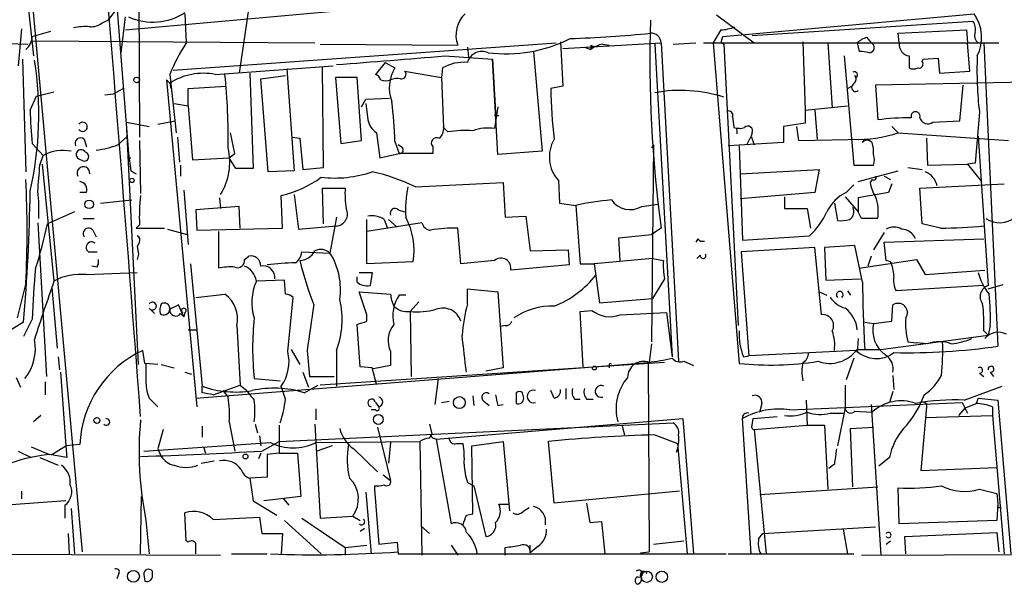
# Model space of a CAD drawing. Extents: x 7 to 877, y 19 to 884.
# Drawn here: x 719 to 796, y 62 to 107 of the extents above; entities that cross this region are included whole.
import ezdxf

# ---------------------------------------------------------------- set-up
doc = ezdxf.new("R2010")
doc.units = 0
doc.header["$MEASUREMENT"] = 0
doc.layers.add('MAIN', color=5, linetype='CONTINUOUS')

msp = doc.modelspace()

# ---------------------------------------------------------------- linework, layer by layer
at = {"layer": 'MAIN'}
for p, q in [((728.472, 119.8879), (728.5567, 97.4513)), ((726.2707, 114.2153), (727.71, 96.1813)), ((719.4973, 110.9133), (720.2593, 103.8013)), ((719.836, 111.6753), (724.0693, 65.0239)), ((727.456, 105.8333), (755.3113, 108.3733)), ((726.1013, 106.5953), (726.694, 107.3573)), ((732.1127, 107.1033), (732.1973, 104.8173)), ((737.108, 107.6113), (736.346, 102.4466)), ((774.192, 105.3253), (793.8347, 107.1033)), ((725.678, 106.4259), (726.1013, 106.5953)), ((727.1173, 104.0553), (727.456, 106.8493)), ((773.684, 107.0186), (776.6473, 104.8173)), ((776.478, 105.4099), (793.75, 106.5106)), ((719.328, 105.9179), (719.074, 103.0393)), ((720.1747, 105.3253), (721.614, 105.7486)), ((774.0227, 105.8333), (773.43, 104.8173)), ((787.908, 105.5793), (793.242, 105.8333)), ((787.9927, 104.8173), (787.908, 105.5793)), ((793.242, 105.8333), (793.3267, 104.8173)), ((716.788, 104.8173), (719.836, 104.7326)), ((720.1747, 104.9866), (742.2727, 104.8173)), ((731.1813, 102.7006), (761.1533, 104.8173)), ((761.492, 104.9019), (761.6613, 101.4306)), ((761.6613, 104.3939), (769.366, 104.8173)), ((769.366, 104.8173), (770.7207, 79.9253)), ((770.2973, 104.7326), (772.0753, 104.8173)), ((772.668, 104.8173), (795.782, 104.8173)), ((773.43, 104.8173), (775.462, 79.7559)), ((774.1073, 105.0713), (774.192, 105.3253)), ((780.4573, 104.9019), (780.6267, 99.5679)), ((782.4047, 104.8173), (782.7433, 99.7373)), ((784.6907, 104.8173), (784.86, 104.1399)), ((785.4527, 105.2406), (785.7913, 104.8173)), ((793.496, 102.6159), (793.3267, 104.8173)), ((794.5967, 104.8173), (795.6973, 81.1106)), ((742.696, 104.7326), (753.4487, 104.6479)), ((754.2107, 104.4786), (754.2953, 103.7166)), ((759.3753, 104.1399), (760.0527, 96.3506)), ((763.3547, 104.4786), (763.8627, 104.3093)), ((763.8627, 104.6479), (763.8627, 104.3093)), ((764.794, 104.7326), (765.302, 104.6479)), ((768.858, 104.7326), (770.2127, 80.2639)), ((774.2767, 104.7326), (775.3773, 82.7193)), ((719.4127, 103.5473), (719.6667, 94.7419)), ((747.776, 103.2933), (747.014, 102.3619)), ((747.776, 103.2933), (748.538, 102.8699)), ((752.4327, 103.8013), (756.158, 103.5473)), ((756.158, 103.5473), (756.412, 99.3986)), ((756.5813, 96.0966), (756.158, 103.5473)), ((783.6747, 103.8013), (784.4367, 95.2499)), ((788.7547, 103.8013), (788.7547, 102.8699)), ((789.7707, 103.3779), (789.8553, 103.5473)), ((789.8553, 103.5473), (791.0407, 103.6319)), ((791.0407, 103.6319), (791.1253, 102.4466)), ((734.4833, 102.3619), (743.712, 103.0393)), ((737.1927, 102.4466), (737.4467, 94.9959)), ((740.0713, 102.7853), (740.664, 94.8266)), ((742.95, 95.0806), (742.8653, 102.9546)), ((749.3, 102.6159), (752.1787, 102.1079)), ((752.2633, 102.8699), (752.1787, 102.1079)), ((791.1253, 102.4466), (793.496, 102.6159)), ((730.9273, 101.6846), (730.6733, 101.9386)), ((730.6733, 101.9386), (733.044, 76.3693)), ((730.9273, 102.3619), (731.4353, 97.7899)), ((730.9273, 101.6846), (731.012, 101.2613)), ((738.0393, 102.0233), (739.9867, 102.2773)), ((738.632, 94.7419), (738.0393, 102.0233)), ((745.5747, 102.1079), (743.8813, 102.1079)), ((743.8813, 102.1079), (744.3047, 96.9433)), ((745.9133, 97.1973), (745.5747, 102.1079)), ((752.1787, 102.1079), (752.348, 98.2133)), ((784.4367, 101.6846), (784.2673, 101.4306)), ((798.4913, 101.7693), (786.13, 101.5153)), ((720.5133, 100.6686), (721.868, 101.0073)), ((726.5247, 100.8379), (727.2867, 101.2613)), ((732.3667, 101.2613), (735.33, 101.4306)), ((732.3667, 99.9066), (732.3667, 101.2613)), ((761.6613, 101.4306), (760.73, 101.2613)), ((783.9287, 101.2613), (784.2673, 101.4306)), ((786.13, 101.5153), (786.2993, 98.8059)), ((792.734, 98.7213), (792.988, 101.5153)), ((720.0053, 99.5679), (720.5133, 100.6686)), ((725.8473, 100.7533), (726.5247, 100.8379)), ((745.9133, 99.8219), (746.252, 100.4146)), ((746.252, 100.4146), (748.1147, 100.4993)), ((731.266, 100.0759), (732.3667, 99.9066)), ((732.3667, 99.9066), (732.7053, 95.6733)), ((746.252, 100.0759), (746.4213, 98.8059)), ((756.5813, 99.8219), (756.3273, 98.1286)), ((780.6267, 99.5679), (783.9287, 99.9066)), ((780.6267, 99.5679), (780.6267, 98.5519)), ((781.3887, 99.5679), (781.558, 97.2819)), ((794.258, 99.3986), (793.9193, 95.4193)), ((727.5407, 98.6366), (729.3187, 98.2979)), ((728.472, 79.6713), (727.5407, 98.6366)), ((729.996, 98.4673), (731.3507, 98.7213)), ((756.3273, 99.1446), (756.666, 99.1446)), ((774.954, 99.0599), (775.0387, 98.2133)), ((790.6173, 98.6366), (792.734, 98.7213)), ((752.6867, 97.8746), (752.348, 98.2133)), ((775.2927, 97.9593), (775.2927, 97.7053)), ((780.6267, 98.5519), (778.9333, 98.2979)), ((778.9333, 98.2979), (778.9333, 97.0279)), ((779.9493, 98.2979), (780.1187, 97.1973)), ((787.4, 98.2979), (787.908, 97.7899)), ((724.2387, 97.2819), (724.408, 96.6893)), ((726.8633, 96.8586), (727.5407, 97.4513)), ((728.5567, 97.1973), (728.6413, 93.0486)), ((731.52, 97.4513), (731.6893, 95.5039)), ((736.0073, 96.1813), (735.6687, 97.7899)), ((740.4947, 97.4513), (741.0873, 97.3666)), ((741.0873, 97.3666), (741.3413, 94.9113)), ((744.3047, 96.9433), (745.9133, 97.1973)), ((747.0987, 97.7899), (747.3527, 95.8426)), ((748.538, 97.1126), (748.8767, 96.1813)), ((776.0547, 96.8586), (776.3933, 97.5359)), ((776.478, 97.7899), (776.3933, 97.5359)), ((776.3933, 97.5359), (776.6473, 96.8586)), ((780.1187, 97.1973), (785.2833, 97.2819)), ((785.114, 97.0279), (785.2833, 97.2819)), ((785.2833, 97.2819), (785.622, 97.1973)), ((785.876, 97.0279), (785.622, 97.1973)), ((787.908, 97.7899), (796.544, 97.1973)), ((790.1093, 97.3666), (790.194, 95.2499)), ((794.1733, 97.5359), (794.9353, 85.8519)), ((721.0213, 96.0119), (720.1747, 96.9433)), ((749.1307, 96.6046), (748.792, 96.8586)), ((751.5013, 96.6893), (751.5013, 96.1813)), ((760.0527, 96.3506), (756.5813, 96.0966)), ((768.7733, 96.8586), (768.604, 96.6046)), ((768.7733, 96.8586), (768.604, 81.4493)), ((778.9333, 97.0279), (774.6153, 96.7739)), ((775.462, 96.7739), (775.716, 89.4079)), ((720.7673, 95.2499), (721.0213, 96.0119)), ((723.8153, 95.7579), (724.154, 95.5886)), ((727.71, 96.1813), (727.8793, 94.8266)), ((727.71, 95.8426), (727.8793, 95.8426)), ((732.7053, 95.6733), (735.584, 95.8426)), ((735.584, 95.8426), (736.0073, 96.1813)), ((736.092, 94.9959), (735.584, 95.8426)), ((747.3527, 95.8426), (748.8767, 96.1813)), ((751.5013, 96.1813), (748.8767, 96.1813)), ((720.9367, 95.3346), (721.868, 86.1906)), ((727.8793, 94.8266), (728.3027, 94.5726)), ((731.774, 95.2499), (731.774, 94.4033)), ((737.4467, 94.9959), (736.092, 94.9959)), ((740.664, 94.8266), (738.632, 94.7419)), ((741.3413, 94.9113), (742.95, 95.0806)), ((775.5467, 94.5726), (781.7273, 94.9113)), ((781.7273, 94.9113), (781.3887, 93.1333)), ((784.4367, 95.2499), (785.9607, 95.2499)), ((784.7753, 93.9799), (787.908, 94.8266)), ((788.67, 95.0806), (789.7707, 94.9113)), ((790.194, 95.2499), (793.3267, 95.3346)), ((793.9193, 95.4193), (793.3267, 95.3346)), ((793.3267, 95.3346), (794.4273, 93.9799)), ((761.3227, 94.0646), (761.4073, 92.2866)), ((785.876, 94.1493), (785.7067, 93.8953)), ((786.8073, 94.4033), (787.3153, 94.1493)), ((732.028, 93.3026), (732.3667, 89.0693)), ((742.95, 90.6779), (742.8653, 93.4719)), ((742.8653, 93.4719), (744.6433, 93.4719)), ((750.1467, 93.5566), (757.0047, 93.8953)), ((757.0047, 93.8953), (757.174, 91.1859)), ((783.844, 93.1333), (784.4367, 93.7259)), ((787.4, 93.8106), (787.146, 93.1333)), ((789.6013, 93.4719), (796.2053, 93.8106)), ((789.7707, 90.6779), (789.6013, 93.4719)), ((724.408, 93.1333), (723.9, 93.1333)), ((725.5087, 92.2866), (727.964, 92.5406)), ((734.822, 92.7099), (734.9067, 91.8633)), ((739.7327, 90.3393), (739.648, 92.8793)), ((740.664, 92.9639), (741.0027, 90.2546)), ((781.3887, 93.1333), (775.5467, 92.6253)), ((779.018, 92.7946), (779.018, 91.8633)), ((783.7593, 92.7946), (784.7753, 91.6093)), ((787.146, 93.1333), (784.7753, 92.7099)), ((784.7753, 92.7099), (784.7753, 91.6093)), ((736.346, 92.0326), (732.9593, 91.7786)), ((732.9593, 91.7786), (733.044, 90.1699)), ((736.4307, 90.3393), (736.346, 92.0326)), ((748.792, 91.7786), (749.3, 91.6093)), ((761.4073, 92.2866), (762.6773, 92.1173)), ((762.6773, 92.1173), (763.016, 87.5453)), ((767.842, 92.0326), (769.112, 92.2019)), ((779.018, 91.8633), (780.796, 91.8633)), ((780.796, 91.8633), (781.05, 90.3393)), ((782.9127, 92.2866), (783.1667, 90.9319)), ((723.4767, 91.6093), (721.36, 90.6779)), ((724.154, 91.1013), (725.0007, 91.1013)), ((743.966, 91.1859), (743.458, 88.3919)), ((746.3367, 87.5453), (746.3367, 91.0166)), ((747.6913, 91.0166), (747.9453, 90.3393)), ((748.03, 91.0166), (748.7073, 90.4239)), ((757.174, 91.1859), (758.7827, 91.2706)), ((758.7827, 91.2706), (759.1213, 88.5613)), ((785.0293, 91.1013), (784.7753, 91.6093)), ((720.598, 90.7626), (721.2753, 78.7399)), ((724.916, 90.1699), (725.17, 89.6619)), ((728.5567, 90.5933), (728.3027, 90.3393)), ((728.3027, 90.3393), (730.504, 90.3393)), ((730.758, 90.2546), (732.282, 89.8313)), ((733.044, 90.1699), (739.7327, 90.3393)), ((741.0027, 90.2546), (743.966, 90.5086)), ((750.6547, 90.7626), (746.3367, 90.0853)), ((753.7027, 87.5453), (753.4487, 90.3393)), ((769.366, 90.3393), (768.604, 89.8313)), ((791.21, 90.3393), (789.7707, 90.6779)), ((734.7373, 90.0853), (734.7373, 87.2066)), ((766.064, 89.5773), (768.604, 89.8313)), ((766.1487, 87.7993), (766.064, 89.5773)), ((772.2447, 89.4926), (772.0753, 89.2386)), ((775.716, 89.4079), (780.9653, 89.7466)), ((786.8073, 90.0006), (785.9607, 88.6459)), ((786.8073, 89.2386), (794.5967, 89.4926)), ((728.5567, 89.2386), (728.3873, 88.8999)), ((728.3873, 88.8999), (728.472, 88.3073)), ((759.1213, 88.5613), (762.0847, 88.6459)), ((762.0847, 88.6459), (762.1693, 87.4606)), ((781.3887, 88.8153), (775.6313, 88.4766)), ((781.8967, 83.5659), (781.3887, 88.8153)), ((784.5213, 88.9846), (782.1507, 88.8153)), ((782.1507, 88.8153), (782.2353, 86.2753)), ((785.114, 86.1059), (784.5213, 88.9846)), ((786.9767, 87.7993), (786.8073, 89.2386)), ((724.5773, 88.4766), (725.2547, 88.4766)), ((728.472, 88.3073), (728.3873, 87.8839)), ((736.7693, 87.8839), (737.108, 88.1379)), ((741.2567, 88.4766), (743.458, 88.3919)), ((768.6887, 87.9686), (764.1167, 87.5453)), ((768.6887, 87.9686), (769.5353, 87.7993)), ((772.414, 88.2226), (772.16, 87.9686)), ((775.6313, 88.4766), (776.224, 80.3486)), ((784.86, 87.2066), (789.3473, 87.8839)), ((785.7913, 88.1379), (785.5373, 87.3759)), ((789.3473, 87.8839), (790.0247, 86.6986)), ((725.2547, 87.2913), (724.8313, 87.3759)), ((732.536, 87.5453), (733.4673, 77.9779)), ((749.9773, 87.7146), (746.3367, 87.5453)), ((756.3273, 87.7993), (753.7027, 87.5453)), ((762.1693, 87.4606), (757.5973, 87.0373)), ((763.016, 87.5453), (764.1167, 87.5453)), ((764.1167, 87.5453), (764.54, 84.4973)), ((787.3153, 87.7146), (786.9767, 87.7993)), ((790.0247, 86.6986), (794.6813, 87.0373)), ((724.408, 86.6986), (728.3873, 86.8679)), ((739.902, 86.2753), (737.7007, 86.1906)), ((739.9867, 85.1746), (739.902, 86.2753)), ((745.5747, 86.1059), (745.5747, 86.5293)), ((745.744, 86.8679), (746.76, 86.8679)), ((746.76, 86.8679), (746.5907, 85.8519)), ((769.62, 86.3599), (768.6887, 84.8359)), ((782.2353, 86.2753), (784.9447, 86.3599)), ((719.6667, 86.0213), (718.9893, 83.3119)), ((721.6987, 85.6826), (722.122, 80.9413)), ((754.2107, 84.4126), (754.2107, 85.5979)), ((754.2107, 85.5979), (756.5813, 85.3439)), ((794.5967, 85.8519), (787.7387, 85.4286)), ((794.9353, 85.5979), (796.1207, 85.9366)), ((732.9593, 84.9206), (735.2453, 85.1746)), ((740.156, 80.6873), (740.5793, 84.9206)), ((746.3367, 83.5659), (745.744, 85.3439)), ((745.744, 85.3439), (748.1993, 85.1746)), ((749.3847, 85.0899), (748.8767, 85.0899)), ((756.5813, 85.3439), (757.0047, 79.4173)), ((764.54, 84.4973), (768.6887, 84.8359)), ((781.7273, 85.3439), (782.32, 85.0899)), ((783.9287, 85.4286), (784.1827, 85.0899)), ((729.3187, 84.0739), (729.742, 83.6506)), ((732.028, 83.3966), (731.6047, 84.3279)), ((750.4007, 84.5819), (749.7233, 83.8199)), ((787.4, 83.0579), (787.4847, 84.3279)), ((720.1747, 83.2273), (719.4973, 81.8726)), ((731.774, 83.6506), (732.028, 83.3966)), ((732.1127, 83.7353), (732.028, 83.3966)), ((746.3367, 83.0579), (746.3367, 83.5659)), ((749.7233, 83.8199), (749.808, 78.7399)), ((763.016, 83.8199), (763.9473, 83.9046)), ((763.27, 79.5019), (763.016, 83.8199)), ((766.1487, 83.5659), (769.7893, 83.7353)), ((769.7893, 83.7353), (770.2127, 80.2639)), ((719.4973, 82.9733), (717.9733, 82.0419)), ((736.1767, 82.7193), (736.4307, 78.0626)), ((745.8287, 79.5019), (745.5747, 82.8039)), ((757.174, 82.7193), (756.8353, 82.6346)), ((785.2833, 82.9733), (785.9607, 82.8886)), ((785.9607, 82.8886), (787.4, 83.0579)), ((795.1047, 82.7193), (794.9353, 81.9573)), ((732.3667, 82.3806), (733.044, 82.3806)), ((784.7753, 81.7033), (784.6907, 80.6026)), ((786.5533, 80.8566), (794.9353, 81.9573)), ((794.5967, 82.2959), (794.9353, 81.9573)), ((794.9353, 81.9573), (794.6813, 81.7033)), ((768.604, 81.2799), (768.4347, 79.8406)), ((788.67, 81.4493), (789.3473, 81.3646)), ((790.194, 81.2799), (789.3473, 81.3646)), ((722.2067, 80.2639), (722.2913, 79.2479)), ((728.98, 79.7559), (728.8107, 80.7719)), ((740.41, 80.8566), (741.0873, 79.6713)), ((741.68, 80.7719), (741.8493, 78.7399)), ((743.966, 80.7719), (743.966, 77.9779)), ((748.1993, 80.6873), (748.1993, 79.5866)), ((775.8007, 80.2639), (776.224, 80.3486)), ((784.606, 80.7719), (776.224, 80.3486)), ((784.4367, 80.1793), (783.844, 78.4859)), ((784.6907, 80.8566), (786.5533, 80.8566)), ((729.996, 79.6713), (728.98, 79.7559)), ((729.0647, 79.7559), (729.0647, 78.2319)), ((730.25, 79.6713), (731.266, 79.4173)), ((732.9593, 77.0466), (768.35, 79.8406)), ((769.62, 79.8406), (742.696, 78.0626)), ((746.76, 79.4173), (745.8287, 79.5019)), ((747.0987, 78.1473), (746.76, 79.4173)), ((748.1993, 79.5866), (746.8447, 79.3326)), ((757.0047, 79.4173), (755.65, 79.1633)), ((765.302, 79.6713), (765.302, 79.4173)), ((768.35, 79.8406), (768.4347, 65.0239)), ((771.144, 79.9253), (771.906, 79.5866)), ((718.9047, 78.6553), (719.2433, 77.8933)), ((722.376, 79.0786), (722.7993, 73.3213)), ((732.1127, 79.0786), (732.6207, 78.9093)), ((737.5313, 78.5706), (739.5633, 78.4013)), ((741.3413, 79.0786), (741.7647, 77.8933)), ((741.8493, 78.7399), (743.7967, 78.7399)), ((751.9247, 78.5706), (751.6707, 76.5386)), ((787.4847, 78.8246), (787.5693, 77.7239)), ((794.258, 78.9939), (794.5967, 78.7399)), ((795.1047, 79.0786), (795.3587, 78.7399)), ((721.1907, 78.3166), (721.1907, 77.3006)), ((733.4673, 77.4699), (733.4673, 77.9779)), ((734.314, 77.3006), (736.4307, 78.0626)), ((736.4307, 78.0626), (736.854, 77.7239)), ((739.9867, 76.9619), (739.648, 77.9779)), ((741.426, 77.4699), (742.5267, 78.0626)), ((761.9153, 77.8086), (761.9153, 76.9619)), ((783.7593, 78.0626), (783.7593, 76.2846)), ((793.0727, 76.8773), (796.036, 77.9779)), ((729.3187, 77.0466), (729.996, 76.3693)), ((735.076, 77.6393), (735.4993, 77.1313)), ((754.634, 77.2159), (754.7187, 76.4539)), ((758.0207, 77.4699), (758.0207, 76.6233)), ((758.6133, 77.0466), (758.5287, 77.4699)), ((760.984, 77.0466), (760.73, 77.6393)), ((787.4847, 77.5546), (787.2307, 76.7079)), ((789.94, 77.3006), (789.686, 76.7079)), ((794.1733, 77.0466), (794.004, 76.6233)), ((794.1733, 77.0466), (795.6973, 76.8773)), ((747.014, 76.7079), (747.268, 76.3693)), ((752.1787, 76.7079), (752.7713, 76.7926)), ((755.4807, 76.7926), (755.904, 76.4539)), ((756.5813, 76.4539), (757.0047, 76.5386)), ((762.5927, 76.9619), (763.016, 76.9619)), ((763.524, 76.9619), (764.032, 76.9619)), ((777.24, 76.6233), (777.0707, 76.0306)), ((779.4413, 76.1153), (792.9033, 76.7079)), ((780.7113, 76.8773), (780.796, 74.9299)), ((783.7593, 76.2846), (783.1667, 73.3213)), ((785.7913, 76.5386), (786.5533, 64.7699)), ((790.1093, 76.3693), (789.686, 71.3739)), ((790.1093, 76.6233), (790.1093, 76.3693)), ((792.6493, 75.6919), (793.1573, 76.2846)), ((792.9033, 76.7079), (793.3267, 75.8613)), ((793.1573, 76.2846), (794.004, 76.6233)), ((795.274, 76.3693), (795.274, 75.6919)), ((795.6973, 76.8773), (796.7133, 64.8546)), ((720.852, 75.6919), (720.2593, 75.1839)), ((742.3573, 76.1999), (742.3573, 75.3533)), ((747.014, 76.1153), (746.6753, 76.1153)), ((776.5627, 75.4379), (778.4253, 75.6073)), ((782.574, 75.8613), (783.59, 75.8613)), ((784.5213, 76.0306), (785.876, 75.9459)), ((790.0247, 75.5226), (795.274, 75.6919)), ((795.274, 75.6919), (796.2053, 64.8546)), ((733.4673, 74.8453), (733.4673, 73.9986)), ((735.584, 75.1839), (736.0073, 72.8979)), ((737.616, 75.0146), (737.7853, 74.3373)), ((739.4787, 73.6599), (770.2973, 75.0993)), ((739.4787, 74.9299), (739.4787, 72.7286)), ((742.2727, 75.0146), (742.696, 67.6486)), ((747.1833, 74.7606), (748.1993, 70.6119)), ((751.2473, 75.0146), (751.4167, 74.2526)), ((751.7553, 73.8293), (771.0593, 75.4379)), ((766.318, 74.8453), (766.4873, 74.1679)), ((771.0593, 75.4379), (771.906, 64.8546)), ((776.3933, 64.8546), (775.716, 75.4379)), ((776.478, 74.9299), (776.5627, 75.4379)), ((776.6473, 74.5913), (780.796, 74.9299)), ((780.796, 74.9299), (782.1507, 74.9299)), ((782.1507, 74.9299), (782.4047, 69.9346)), ((784.1827, 74.6759), (785.9607, 74.7606)), ((730.4193, 74.5913), (729.996, 73.0673)), ((737.9547, 74.0833), (738.0393, 73.3213)), ((751.2473, 73.9139), (751.4167, 74.2526)), ((768.858, 74.1679), (770.636, 73.4906)), ((776.6473, 74.5913), (777.5787, 64.8546)), ((784.352, 70.1039), (784.1827, 74.6759)), ((720.09, 73.2366), (721.5293, 72.6439)), ((721.6987, 72.6439), (722.7993, 73.3213)), ((723.9, 73.4059), (722.7993, 73.3213)), ((722.7993, 73.3213), (722.884, 72.3899)), ((728.8953, 72.8979), (738.8013, 73.5753)), ((733.552, 73.2366), (733.7213, 72.7286)), ((738.124, 72.8979), (739.4787, 73.6599)), ((742.3573, 73.5753), (750.4853, 73.6599)), ((743.6273, 73.3213), (742.442, 72.8979)), ((748.1993, 73.5753), (748.03, 71.9666)), ((750.4853, 73.6599), (750.6547, 64.7699)), ((751.586, 73.9139), (751.7553, 73.8293)), ((751.7553, 73.8293), (752.9407, 67.2253)), ((753.364, 73.4906), (753.872, 73.4906)), ((754.5493, 73.3213), (757.0047, 73.6599)), ((754.634, 67.9873), (754.5493, 73.3213)), ((757.0047, 73.6599), (757.5127, 68.2413)), ((760.984, 68.8339), (760.5607, 73.6599)), ((770.636, 73.4906), (771.398, 64.8546)), ((719.074, 72.8979), (720.09, 72.3899)), ((722.884, 72.3899), (721.5293, 72.6439)), ((729.996, 73.0673), (730.25, 72.4746)), ((738.0393, 72.7286), (737.87, 72.3053)), ((739.4787, 72.7286), (738.5473, 72.6439)), ((738.5473, 72.6439), (738.5473, 70.8659)), ((739.4787, 72.7286), (740.918, 72.7286)), ((740.918, 72.7286), (741.172, 69.3419)), ((745.3207, 73.0673), (747.1833, 71.2893)), ((720.7673, 72.3899), (722.2067, 71.7973)), ((733.3827, 71.9666), (734.3987, 72.1359)), ((782.9127, 71.8819), (782.4893, 71.5433)), ((787.2307, 72.3899), (786.384, 71.7126)), ((789.686, 71.3739), (795.6127, 71.6279)), ((738.5473, 70.8659), (737.1927, 70.7813)), ((747.6067, 71.0353), (748.1993, 70.6119)), ((737.1927, 70.7813), (737.4467, 69.0033)), ((746.9293, 70.1886), (746.9293, 69.9346)), ((754.2107, 70.4426), (754.7187, 70.1886)), ((754.7187, 70.1886), (755.65, 66.2093)), ((777.0707, 69.5113), (786.2993, 70.1039)), ((719.328, 69.7653), (719.328, 69.1726)), ((728.6413, 64.8546), (728.726, 69.3419)), ((741.172, 69.3419), (738.2933, 69.0033)), ((746.252, 69.6806), (746.6753, 64.8546)), ((746.9293, 69.9346), (747.268, 65.6166)), ((770.8053, 69.7653), (760.984, 68.8339)), ((787.9927, 67.2253), (787.908, 70.0193)), ((794.258, 69.9346), (795.6127, 69.5959)), ((795.6127, 69.5959), (795.6973, 68.8339)), ((722.7993, 69.0033), (701.04, 67.4793)), ((722.7147, 68.6646), (722.7147, 67.6486)), ((737.4467, 69.0033), (739.3093, 67.9026)), ((739.8173, 69.1726), (740.2407, 68.6646)), ((756.666, 68.7493), (757.428, 68.7493)), ((763.524, 68.8339), (763.778, 67.3099)), ((795.6973, 68.8339), (795.6127, 67.4793)), ((723.2227, 68.4106), (723.4767, 64.8546)), ((732.1973, 65.8706), (732.1127, 68.0719)), ((742.696, 67.6486), (745.236, 67.8179)), ((745.236, 67.8179), (745.8287, 67.4793)), ((754.126, 67.9026), (754.634, 67.9873)), ((758.6133, 68.2413), (759.0367, 68.4953)), ((795.6973, 68.4953), (795.9513, 68.4953)), ((729.0647, 67.4793), (729.3187, 64.8546)), ((734.314, 67.5639), (737.9547, 67.7333)), ((737.9547, 67.7333), (738.124, 66.4633)), ((739.902, 67.4793), (742.7807, 64.8546)), ((741.2567, 67.6486), (744.6433, 65.3626)), ((750.57, 67.0559), (751.2473, 66.4633)), ((763.778, 67.3099), (764.7093, 67.3946)), ((764.7093, 67.3946), (764.9633, 64.8546)), ((795.6127, 67.4793), (787.9927, 67.2253)), ((722.9687, 66.4633), (723.0533, 64.8546)), ((738.124, 66.4633), (739.7327, 66.4633)), ((739.7327, 66.4633), (739.648, 64.8546)), ((745.8287, 66.6326), (746.1673, 66.8866)), ((776.986, 66.0399), (777.3247, 66.4633)), ((777.3247, 66.4633), (786.13, 66.9713)), ((783.59, 66.8019), (783.9287, 64.8546)), ((788.416, 66.2093), (795.6127, 66.5479)), ((795.6127, 66.5479), (795.782, 65.0239)), ((732.3667, 65.7859), (732.1973, 65.8706)), ((744.6433, 65.3626), (746.3367, 65.5319)), ((747.268, 65.6166), (748.7073, 65.7859)), ((748.7073, 65.7859), (748.792, 64.8546)), ((752.9407, 65.5319), (753.4487, 64.7699)), ((759.1213, 64.9393), (759.1213, 65.5319)), ((768.7733, 65.6166), (771.144, 65.8706)), ((786.9767, 65.6166), (787.3153, 65.8706)), ((788.5007, 64.8546), (788.416, 66.2093)), ((716.1107, 64.8546), (734.9067, 64.7699)), ((735.7533, 64.8546), (738.5473, 64.8546)), ((744.6433, 65.3626), (744.6433, 64.7699)), ((748.792, 64.8546), (774.446, 64.8546)), ((757.174, 64.7699), (757.174, 65.3626)), ((759.714, 65.4473), (759.1213, 64.9393)), ((767.7573, 64.9393), (768.4347, 65.0239)), ((774.6153, 64.8546), (784.4367, 64.8546)), ((785.0293, 64.7699), (807.8047, 64.8546)), ((726.948, 63.3306), (726.7787, 62.9073)), ((728.8953, 63.2459), (728.98, 62.7379)), ((729.5727, 63.1613), (729.5727, 63.4999))]:
    msp.add_line(p, q, dxfattribs=at)
for centre, radius in [((728.3389, 101.9266), 0.218), ((727.964, 94.0646), 0.1693), ((724.6261, 92.1987), 0.3373), ((764.1378, 79.3962), 0.1496), ((753.579, 76.6964), 0.4645), ((725.2264, 75.2969), 0.2275), ((747.2362, 75.3745), 0.3852), ((736.854, 72.4747), 0.1893), ((728.0811, 63.1086), 0.4645), ((768.2314, 63.0767), 0.4444), ((769.4167, 63.0767), 0.4444)]:
    msp.add_circle(centre, radius, dxfattribs=at)
for centre, radius, start, end in [((-3095.8142, -210.3931), 3835.1344, 4.276732, 5.0254907), ((729.5982, 111.091), 4.6429, 246.003681, 302.79091), ((755.5955, 105.429), 2.2845, 132.869583, 199.993606), ((791.233, 105.2424), 3.1987, 333.222669, 35.574742), ((724.768, 107.4629), 1.3797, 265.59365, 311.267966), ((866.1122, 103.5284), 97.6411, 178.200047, 187.763094), ((792.9882, 105.918), 0.9651, 344.735509, 37.879149), ((724.3233, 101.6021), 4.498, 85.681504, 101.949474), ((757.8174, 217.3736), 112.3054, 272.264047, 275.468176), ((768.5835, 104.7992), 0.7827, 1.325072, 94.704677), ((773.8757, 108.9816), 3.1517, 272.673305, 293.318658), ((794.6107, 105.4099), 0.7366, 159.828154, 233.568844), ((718.7072, 105.4241), 1.4709, 310.718332, 356.148352), ((746.4273, 95.901), 16.7927, 147.929372, 157.372051), ((757.2208, 115.2222), 11.2545, 262.846505, 296.565279), ((774.2766, 104.9443), 0.2117, 143.124688, 270.027065), ((785.8583, 103.613), 1.6774, 103.993164, 134.113543), ((785.6353, 104.4522), 0.3971, 268.080754, 66.863941), ((788.9057, 104.7083), 0.9195, 173.191873, 260.547922), ((755.3494, 102.9684), 1.1841, 66.6197, 164.075208), ((765.2801, 102.427), 2.3563, 101.905565, 126.980293), ((764.1589, 105.0285), 0.4823, 232.108345, 285.281169), ((785.0294, 102.1913), 1.9559, 72.363579, 94.968472), ((693.8291, 99.2113), 26.8536, 347.10364, 9.109062), ((578.848, 2220.1544), 2123.4599, 274.4597613, 274.6889423), ((753.9125, 99.9746), 3.3321, 84.865507, 119.666394), ((789.5379, 103.1662), 0.3147, 250.332702, 42.282263), ((821.6792, 102.6577), 27.6142, 177.626503, 186.777996), ((733.5681, 97.4933), 4.9539, 79.353773, 122.213678), ((751.1546, 101.2921), 3.0555, 148.91018, 200.035013), ((749.0566, 102.3619), 0.3518, 254.280582, 46.220835), ((784.479, 102.3196), 0.2467, 300.951809, 120.951809), ((789.0934, 103.5054), 0.7201, 241.943894, 298.049084), ((684.5763, 97.2422), 50.927, 359.282645, 5.769701), ((746.7179, 101.6425), 0.778, 22.371722, 67.628278), ((747.8183, 102.7427), 0.8898, 244.647392, 295.352608), ((748.7499, 100.4551), 1.5824, 82.322568, 110.362373), ((784.2096, 102.0194), 0.4046, 304.14965, 39.604292), ((804.9182, 102.084), 44.1959, 181.066615, 186.237786), ((770.8887, 89.8961), 11.2119, 72.411544, 100.434976), ((784.5769, 101.3446), 0.3213, 164.475889, 308.136192), ((721.4709, 96.4946), 27.0742, 1.307958, 7.963042), ((745.5475, 99.8987), 25.5443, 180.742003, 186.64382), ((756.2427, 99.3139), 0.1893, 296.551513, 26.578587), ((774.6294, 99.1587), 0.3393, 343.071082, 106.912762), ((789.2627, 99.0853), 0.3561, 342.002726, 197.992303), ((724.1116, 98.2556), 0.3642, 215.544994, 144.455006), ((748.0305, 99.145), 1.6445, 191.899604, 235.486632), ((789.2358, 73.7257), 25.2515, 90.707493, 96.678036), ((790.2132, 99.1176), 0.6282, 193.091687, 310.034449), ((751.3625, 98.1164), 0.9903, 310.782042, 5.615598), ((754.1264, 87.2033), 10.768, 87.298087, 97.683568), ((755.8192, 94.6582), 3.5074, 81.670526, 109.749754), ((775.462, 99.2287), 1.1001, 247.369719, 292.630281), ((775.3773, 98.0439), 0.1198, 45, 225), ((776.1393, 97.9423), 0.3714, 335.774365, 133.145356), ((723.9423, 96.9715), 0.4292, 46.321685, 207.412843), ((751.8117, 96.9856), 0.4292, 62.587157, 223.668658), ((763.3687, 95.9065), 2.7529, 150.025364, 221.994947), ((784.6805, 107.6825), 10.4058, 268.190931, 288.069121), ((785.4951, 96.7315), 0.4828, 74.760495, 142.126057), ((722.5879, 93.1532), 3.2598, 78.770728, 118.723241), ((723.9846, 96.0966), 0.3787, 26.558284, 243.441716), ((724.1547, 104.0953), 7.727, 277.550299, 290.520203), ((730.7064, 95.5162), 4.9149, 328.715165, 12.794087), ((748.9331, 96.4353), 0.2602, 257.480746, 40.589353), ((783.5874, 96.3503), 2.3868, 353.898391, 16.492768), ((724.2387, 95.9272), 0.349, 255.955794, 75.975698), ((812.3599, 96.0119), 84.6501, 179.885341, 180.114592), ((784.9437, 95.6733), 1.1016, 337.396939, 22.59826), ((212.6806, 136.5591), 509.7632, 355.122698, 355.351879), ((724.1681, 94.6432), 0.4989, 351.865025, 208.743369), ((743.8391, 103.2847), 9.0284, 263.267696, 288.876259), ((743.5489, 80.1359), 14.9548, 63.820636, 77.600888), ((789.4411, 93.3037), 1.5521, 12.563243, 67.913423), ((638.1966, 90.0853), 81.5714, 357.144263, 2.855737), ((723.8101, 93.3503), 0.636, 340.052295, 81.87372), ((737.5713, 101.5283), 8.8948, 283.501621, 305.850157), ((786.003, 94.2763), 0.1796, 225, 45), ((566.531, 95.6933), 153.4943, 355.246473, 359.075952), ((707.95, 91.6518), 12.7446, 357.524351, 7.058548), ((751.9241, 93.0487), 7.2931, 176.673398, 189.35422), ((758.3621, 91.7362), 8.9942, 168.322892, 183.507749), ((788.8539, 94.4739), 3.1999, 190.417271, 211.654071), ((743.4572, 91.1864), 14.9123, 173.481518, 182.2794), ((767.1734, 71.873), 20.7376, 94.708024, 102.521705), ((766.9315, 93.5694), 1.7862, 215.167032, 300.645251), ((785.298, 90.1553), 3.314, 116.023812, 153.976188), ((783.2507, 91.6516), 3.0979, 349.767776, 21.651666), ((743.8955, 91.4399), 0.934, 274.32907, 26.957369), ((748.538, 91.5077), 0.3714, 46.844093, 204.225635), ((783.7594, 91.6092), 0.6825, 299.742799, 29.750087), ((746.7599, 89.6616), 1.6442, 55.496143, 101.883992), ((744.5461, 88.5737), 5.4987, 351.011502, 28.363142), ((777.1558, 93.9411), 5.6662, 312.246141, 335.699315), ((783.4203, 93.3057), 2.3873, 263.902053, 286.491663), ((785.6643, -226.3984), 317.5003, 89.885408, 90.114592), ((795.8524, 92.6741), 1.9115, 235.365509, 308.8714), ((690.828, 97.0086), 31.1814, 341.678185, 348.285917), ((724.5773, 89.916), 0.4233, 36.856362, 216.886139), ((751.3886, 90.918), 0.7502, 191.955529, 265.67334), ((753.0679, 81.7888), 8.559, 87.449994, 101.701689), ((787.5693, 89.3019), 1.122, 58.113158, 121.882505), ((788.1356, 89.0405), 1.2144, 21.856605, 88.754328), ((790.7742, 133.0159), 42.6788, 270.585066, 275.138543), ((728.218, 89.4079), 0.3787, 333.441716, 63.441716), ((772.6256, 89.7886), 0.4823, 217.851024, 285.278039), ((724.8052, 88.8348), 0.4246, 48.723945, 237.533983), ((742.7383, 87.5874), 1.0794, 48.18441, 115.55143), ((724.4085, 87.7144), 0.9461, 333.434949, 10.320555), ((736.2402, 87.778), 0.5396, 244.427539, 11.318262), ((737.2842, 87.4031), 0.7556, 357.937, 103.484526), ((740.1557, 88.5614), 1.1042, 302.481141, 355.595723), ((741.0077, 89.2262), 1.4291, 273.192951, 332.273017), ((738.9567, 85.5497), 5.3235, 351.374452, 32.269035), ((756.8352, 87.2065), 0.7807, 347.482337, 130.589353), ((772.6398, 88.1944), 0.2275, 172.88123, 29.754253), ((770.3899, 82.0198), 50.2297, 174.072982, 178.622502), ((735.6686, 82.8061), 4.498, 85.681504, 101.949474), ((736.1888, 85.9612), 1.5292, 8.62766, 67.689973), ((738.2105, 86.4572), 0.9345, 354.024046, 100.556005), ((741.2787, 66.3419), 21.2946, 91.426179, 97.369475), ((771.3455, 95.4833), 31.2186, 194.248926, 200.936406), ((776.0571, 87.4609), 6.5306, 177.029728, 189.705936), ((784.4198, 86.4668), 3.1529, 2.674103, 23.313364), ((723.9353, 82.458), 4.2669, 83.639493, 118.97987), ((758.3056, 91.2933), 7.5416, 290.80253, 322.465176), ((789.4314, 86.2753), 1.8927, 169.69407, 206.574528), ((798.0686, 87.7573), 3.9955, 192.861661, 220.270462), ((855.7124, 39.0358), 141.9081, 160.592099, 162.538003), ((741.3772, 84.5299), 4.0342, 155.690983, 197.573042), ((746.3792, 87.165), 1.33, 232.779434, 279.15), ((898.3036, 87.1291), 113.1942, 180.517923, 183.176593), ((795.2284, 84.9838), 0.9162, 108.656427, 218.566054), ((733.817, 83.2285), 2.414, 347.822855, 53.72396), ((739.9273, 84.2176), 0.9588, 47.155503, 86.448267), ((737.7358, 83.1674), 6.6748, 338.968344, 13.726874), ((750.4562, 85.2898), 2.2598, 182.922039, 207.586725), ((751.1793, 83.4812), 2.8089, 145.060117, 193.953129), ((784.4373, 86.276), 2.3041, 216.032858, 252.887033), ((783.336, 85.1231), 0.2639, 309.897289, 230.102711), ((777.8591, 83.3535), 17.2573, 357.89392, 6.057508), ((729.5727, 84.2432), 0.3053, 213.684862, 146.299523), ((731.7335, 83.862), 1.5824, 159.637627, 187.677432), ((730.4616, 84.0105), 0.4662, 230.535911, 357.393531), ((730.4832, 84.0322), 0.4462, 354.482356, 121.509917), ((731.3968, 83.9354), 0.4726, 173.450945, 322.945841), ((815.9159, -85.1913), 189.3281, 116.443679, 116.672862), ((732.028, 83.894), 0.1799, 298.089349, 241.910651), ((874.7551, 63.5755), 134.1816, 171.102976, 172.636856), ((749.5118, 85.3018), 1.4969, 225, 278.122524), ((750.2734, 89.4931), 5.6998, 264.461648, 285.069534), ((752.2777, 82.58), 1.503, 18.539826, 110.33876), ((769.6123, 80.4925), 15.8926, 165.719978, 174.711634), ((760.8147, 79.0787), 5.1674, 88.122468, 124.993474), ((782.4379, 82.2443), 2.2569, 3.462317, 54.16189), ((787.8996, 83.7268), 0.7304, 325.385221, 124.61478), ((781.8622, 82.8464), 12.7464, 357.524701, 7.058), ((760.0574, 80.9412), 22.6505, 173.992172, 186.007576), ((765.3397, 85.6312), 2.2181, 231.115893, 291.390808), ((782.0026, 82.7193), 0.8532, 330.246789, 97.130014), ((793.2401, 82.8037), 4.7666, 173.87963, 196.507776), ((682.4607, 273.4159), 200.7892, 288.320348, 288.549549), ((749.9828, 81.5468), 1.9798, 140.583126, 205.730234), ((757.2418, 83.1679), 0.4537, 261.405541, 345.969882), ((788.3235, 82.3805), 2.4168, 167.863848, 233.67823), ((34.2599, -4.1596), 724.6625, 6.5958256, 6.8250014), ((780.3767, 82.0709), 4.9198, 177.378771, 201.548388), ((779.7801, 81.1951), 3.1611, 352.306181, 20.379542), ((791.1684, 87.9222), 6.7014, 277.617186, 291.875553), ((795.7396, 80.8142), 1.3822, 62.647077, 139.965678), ((716.7458, 80.8989), 3.6695, 320.616662, 11.310851), ((788.6725, 128.2292), 47.6394, 268.673065, 278.479634), ((791.1253, 78.8245), 2.6261, 69.226901, 110.771059), ((770.3548, 80.8133), 21.0341, 354.574789, 1.732693), ((732.3652, 73.0823), 8.4714, 114.808632, 177.810815), ((736.9664, 79.883), 3.2894, 324.608717, 14.15284), ((766.7189, 94.1022), 14.3546, 276.524572, 284.086874), ((770.8476, 80.6728), 0.8041, 217.857486, 291.629402), ((780.0977, 80.539), 0.7856, 297.243539, 4.643715), ((782.5581, 82.3828), 2.6225, 249.570022, 324.41051), ((786.1847, 82.3853), 2.2572, 225.622814, 307.836024), ((786.2097, 79.3278), 1.2991, 348.9409, 58.317663), ((765.3867, 79.6713), 0.0846, 0, 180), ((767.9984, 78.6616), 1.2571, 69.692534, 180.287137), ((777.9027, 103.5447), 23.9137, 264.142025, 278.997763), ((783.3798, 79.1209), 3.0098, 166.165519, 193.832632), ((794.2862, 79.2197), 0.2276, 262.88123, 119.741759), ((795.159, 79.3024), 0.2302, 256.362015, 193.692219), ((769.5366, 76.2224), 3.7058, 138.965195, 196.274367), ((787.4123, 80.9116), 4.4078, 304.99202, 331.739566), ((731.7598, 78.1896), 2.6954, 179.100808, 205.090476), ((736.0381, 84.9799), 7.459, 249.839176, 280.223569), ((739.065, 69.6626), 8.1565, 73.174196, 102.051534), ((763.3551, 77.5547), 0.9658, 164.757889, 217.866658), ((764.286, 77.5545), 0.9653, 164.738635, 217.87186), ((764.662, 77.572), 0.46, 61.903341, 286.674193), ((691.5599, -134.3186), 215.8949, 78.578099, 78.807251), ((724.8263, 75.6915), 10.7697, 357.298513, 7.682886), ((948.8303, 246.6157), 271.0321, 218.546032, 218.775228), ((747.1974, 76.7503), 0.3875, 280.497939, 79.502061), ((755.6924, 77.089), 0.3641, 54.46781, 234.464151), ((968.1907, 119.2061), 215.8849, 191.192759, 191.421922), ((758.2747, 77.1314), 0.4232, 53.116564, 126.883436), ((758.19, 77.0128), 0.4247, 246.507351, 4.565314), ((759.3732, 77.1736), 0.4963, 69.783123, 290.216877), ((760.8993, 77.6393), 0.5987, 278.132809, 8.123335), ((776.7109, 76.7291), 0.5396, 348.69215, 115.567878), ((730.7559, 76.0306), 6.8281, 352.876857, 7.123143), ((728.2929, 78.6407), 11.8137, 342.556169, 351.830253), ((746.7177, 76.6656), 0.2993, 8.124688, 261.856362), ((747.141, 76.2423), 0.1796, 225, 45), ((784.1826, 76.2846), 0.4233, 180, 323.132809), ((788.1168, 73.5478), 3.2821, 69.565118, 133.057907), ((783.7757, 79.1806), 6.4067, 315.32188, 337.296964), ((792.1837, 61.5101), 15.3929, 86.689101, 100.93895), ((789.8131, 76.2427), 0.4823, 52.108345, 105.281169), ((793.8194, 72.3981), 4.2292, 69.882861, 87.498325), ((776.0971, 75.4971), 0.3857, 70.789879, 188.829745), ((778.5596, 70.3818), 5.8009, 81.257517, 119.353826), ((779.4834, 78.7842), 3.1271, 261.441059, 294.81865), ((781.8209, 78.7588), 2.9938, 249.980431, 284.569586), ((725.9646, 75.1794), 0.2605, 219.222894, 97.187751), ((755.5248, 72.8505), 26.9998, 174.681209, 191.474696), ((769.888, 74.3513), 0.8527, 347.579062, 61.312851), ((776.6473, 74.8029), 0.2116, 143.124688, 270), ((746.9151, 75.3392), 2.7755, 193.826462, 234.93915), ((751.586, 74.1256), 0.2116, 143.124688, 270), ((771.3511, -34.567), 108.7635, 91.313461, 95.693667), ((767.9274, 73.8293), 2.8137, 338.833105, 6.911595), ((791.9712, 71.5155), 4.8205, 139.033341, 169.549082), ((740.5793, 77.0884), 3.9374, 243.155767, 296.844233), ((751.7296, 72.3127), 6.9192, 170.909461, 192.786942), ((751.3313, 72.3918), 1.5244, 93.158773, 123.708831), ((753.2264, 73.9245), 0.4552, 181.334268, 287.595058), ((746.6754, 72.3051), 7.2936, 356.673626, 9.354356), ((722.8493, 59.1977), 13.4953, 94.890922, 108.884851), ((708.1095, 638.8521), 566.7495, 272.076125, 273.035749), ((731.6046, 73.4059), 1.6439, 214.508882, 258.113137), ((1079.3506, 30.1491), 299.3611, 171.757331, 171.986511), ((721.495, 70.4556), 1.6531, 353.668612, 54.255226), ((732.1974, 74.194), 2.5713, 248.762993, 291.23493), ((735.1607, 70.5273), 1.6439, 34.508882, 101.890274), ((759.4095, 72.1021), 5.4572, 182.312515, 197.703514), ((737.4468, 71.7128), 0.9656, 195.263966, 254.741759), ((721.9609, 69.723), 1.2994, 305.45874, 25.056319), ((743.4596, 69.1582), 2.2253, 322.965319, 46.83364), ((747.1411, 71.7535), 1.5791, 262.29219, 290.390429), ((747.903, 70.5061), 0.3146, 227.717737, 19.650149), ((788.7969, 86.1958), 16.2009, 266.854755, 278.869041), ((793.0704, 73.492), 3.7504, 241.740322, 288.461037), ((755.5285, 68.2079), 1.2598, 314.533668, 25.452395), ((759.0902, 67.3744), 1.2388, 349.120937, 76.694064), ((880.3472, 68.6646), 84.6501, 179.885408, 180.114592), ((732.7901, 65.9837), 2.1953, 46.039077, 107.972763), ((563.499, 131.0216), 200.805, 341.45046, 341.679643), ((758.1091, 68.5608), 0.5969, 234.994611, 327.638501), ((745.9345, 67.3734), 0.2414, 217.862488, 52.11877), ((753.2921, 66.4645), 0.838, 5.711273, 114.791376), ((755.5308, 67.1059), 0.9045, 277.572876, 13.034499), ((752.174, 64.5135), 2.8194, 6.948825, 46.184151), ((758.8672, 66.7173), 1.5264, 303.694232, 3.177123), ((787.1401, 66.3363), 0.207, 217.855558, 142.144442), ((732.6246, 65.4743), 0.4044, 34.145878, 129.613322), ((521.2593, 65.278), 211.7004, 359.885409, 0.114564), ((715.4457, 361.7442), 299.3047, 278.014138, 278.243343), ((758.5922, 65.0452), 0.5396, 348.681738, 115.572461), ((778.849, 65.7013), 1.8935, 169.698943, 206.560992), ((742.1758, 160.5909), 95.7958, 267.981282, 273.960326), ((726.7363, 63.4576), 0.2469, 329.040224, 120.959776), ((729.2594, 63.3052), 0.3689, 31.858847, 189.250391), ((729.1493, 63.1274), 0.4247, 246.507351, 4.577686), ((767.6303, 63.3221), 0.2764, 242.64695, 139.960852), ((768.0113, 63.2142), 0.2794, 24.620458, 232.707702), ((767.6728, 62.7802), 0.3414, 119.763614, 240.228054), ((767.3933, 62.9242), 0.4538, 284.027058, 8.580088)]:
    msp.add_arc(centre, radius, start, end, dxfattribs=at)

doc.saveas('drawing.dxf')
